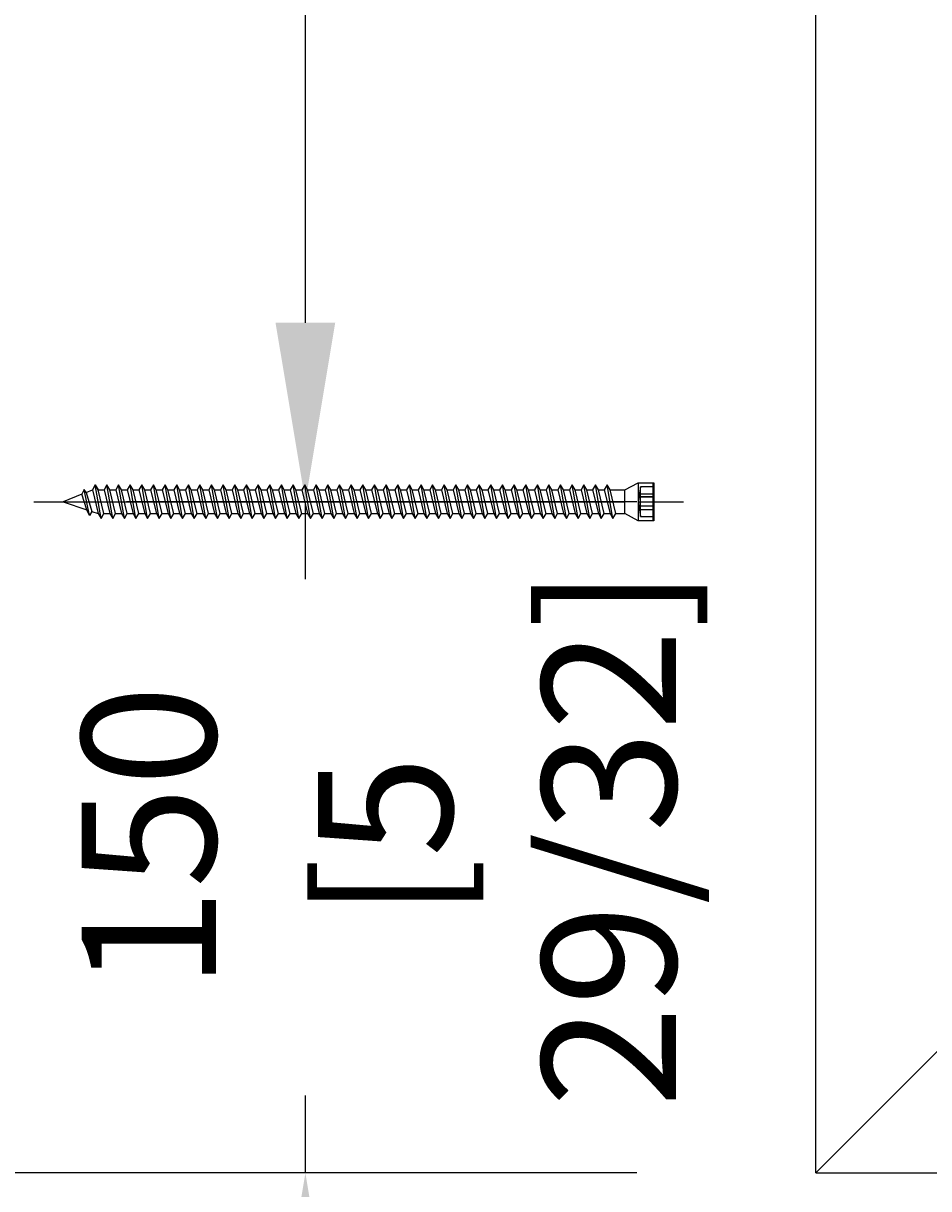
# Model space of a CAD drawing. Units: millimetres. Extents: x 132877 to 135035, y 106889 to 110005.
# Drawn here: x 132982 to 133184, y 107609 to 107869 of the extents above; entities that cross this region are included whole.
import ezdxf

# ---------------------------------------------------------------- set-up
doc = ezdxf.new("R2010")
doc.units = ezdxf.units.MM
doc.header["$PDMODE"] = 35
doc.header["$PDSIZE"] = -2
doc.layers.add('EN_MAß', color=14, linetype='Continuous')
doc.styles.add('Dim', font='simplex.shx', dxfattribs={"width": 0.65})
doc.dimstyles.new('EN_Bemaßung_02', dxfattribs={"dimtxt": 1.5, "dimasz": 2, "dimexe": 2, "dimexo": 2, "dimgap": 1, "dimtad": 1, "dimdec": 0, "dimdsep": 46, "dimtxsty": 'Dim', "dimcen": 0, "dimdle": 1, "dimclrd": 256, "dimclre": 256, "dimclrt": 142, "dimadec": 1, "dimazin": 0, "dimtfac": 0.7, "dimtdec": 0, "dimtix": 1, "dimtmove": 0, "dimatfit": 3, "dimfxl": 1, "dimtvp": 2, "dimtfill": 1, "dimtolj": 1, "dimtzin": 0, "dimlwd": -1, "dimlwe": -1, "dimarcsym": 0})

# ---------------------------------------------------------------- blocks, each defined once
blk = doc.blocks.new('*D261')
at = {"layer": 'Defpoints', "color": 0, "transparency": 16777216}
for p in [(133159.06, 107612.09), (133309.06, 107612.09), (133309.06, 107492.05)]:
    blk.add_point(p, dxfattribs=at)
at = {"layer": 'EN_MAß', "transparency": 16777216}
for p, q in [((133159.06, 107572.09), (133159.06, 107452.05)), ((133309.06, 107572.09), (133309.06, 107452.05)), ((133119.06, 107492.05), (133079.06, 107492.05)), ((133159.06, 107492.05), (133309.06, 107492.05)), ((133349.06, 107492.05), (133389.06, 107492.05))]:
    blk.add_line(p, q, dxfattribs=at)
for points in [[(133119.06, 107498.72), (133119.06, 107485.39), (133159.06, 107492.05)], [(133349.06, 107498.72), (133349.06, 107485.39), (133309.06, 107492.05)]]:
    blk.add_solid(points, dxfattribs=at)
at = {"layer": 'EN_MAß', "color": 142, "transparency": 16777216, "insert": (133234.06, 107527.05), "char_height": 30, "attachment_point": 5, "style": 'Dim', "bg_fill": 3, "box_fill_scale": 1.1, "bg_fill_color": 256, "bg_fill_true_color": 13158600, "bg_fill_transparency": 0}
blk.add_mtext('\\A1;150', dxfattribs=at)
at = {"layer": 'EN_MAß', "color": 142, "transparency": 16777216, "insert": (133234.06, 107449.2), "char_height": 30, "attachment_point": 5, "style": 'Dim', "bg_fill": 3, "box_fill_scale": 1.1, "bg_fill_color": 256, "bg_fill_true_color": 13158600, "bg_fill_transparency": 0}
blk.add_mtext('\\A1;[5 29/32]', dxfattribs=at)
blk = doc.blocks.new('*D264')
at = {"layer": 'Defpoints', "color": 0, "transparency": 16777216}
for p in [(133045, 107762.09), (133159.06, 107762.09), (133159.06, 107612.09)]:
    blk.add_point(p, dxfattribs=at)
at = {"layer": 'EN_MAß', "transparency": 16777216}
for p, q in [((133045, 107802.09), (133045, 107842.09)), ((133119.06, 107762.09), (133005, 107762.09)), ((133045, 107612.09), (133045, 107762.09)), ((133119.06, 107612.09), (133005, 107612.09)), ((133045, 107572.09), (133045, 107532.09))]:
    blk.add_line(p, q, dxfattribs=at)
for points in [[(133038.33, 107802.09), (133051.66, 107802.09), (133045, 107762.09)], [(133038.33, 107572.09), (133051.66, 107572.09), (133045, 107612.09)]]:
    blk.add_solid(points, dxfattribs=at)
at = {"layer": 'EN_MAß', "color": 142, "transparency": 16777216, "insert": (133010, 107687.09), "char_height": 30, "attachment_point": 5, "rotation": 90, "style": 'Dim', "bg_fill": 3, "box_fill_scale": 1.1, "bg_fill_color": 256, "bg_fill_true_color": 13158600, "bg_fill_transparency": 0}
blk.add_mtext('\\A1;150', dxfattribs=at)
at = {"layer": 'EN_MAß', "color": 142, "transparency": 16777216, "insert": (133087.85, 107687.09), "char_height": 30, "attachment_point": 5, "rotation": 90, "style": 'Dim', "bg_fill": 3, "box_fill_scale": 1.1, "bg_fill_color": 256, "bg_fill_true_color": 13158600, "bg_fill_transparency": 0}
blk.add_mtext('\\A1;[5 29/32]', dxfattribs=at)
blk = doc.blocks.new('*D265')
at = {"layer": 'Defpoints', "color": 0, "transparency": 16777216}
for p in [(133045, 108662.09), (133159.06, 108662.09), (133159.06, 107762.09)]:
    blk.add_point(p, dxfattribs=at)
at = {"layer": 'EN_MAß', "transparency": 16777216}
for p, q in [((133119.06, 108662.09), (133005, 108662.09)), ((133045, 108622.09), (133045, 108362.09)), ((133045, 107802.09), (133045, 108162.15)), ((133119.06, 107762.09), (133005, 107762.09))]:
    blk.add_line(p, q, dxfattribs=at)
for points in [[(133038.33, 108622.09), (133051.66, 108622.09), (133045, 108662.09)], [(133038.33, 107802.09), (133051.66, 107802.09), (133045, 107762.09)]]:
    blk.add_solid(points, dxfattribs=at)
at = {"layer": 'EN_MAß', "color": 142, "transparency": 16777216, "insert": (133045, 108262.12), "char_height": 30, "attachment_point": 5, "rotation": 90, "style": 'Dim', "bg_fill": 3, "box_fill_scale": 1.1, "bg_fill_color": 256, "bg_fill_true_color": 13158600, "bg_fill_transparency": 0}
blk.add_mtext('\\A1;MAX.700\\P{\\H1.0833x;\\C144;[27 9/16]}', dxfattribs=at)
blk = doc.blocks.new('B13491227707122015_0000001')
at = {"color": 7, "linetype": 'Continuous'}
for p, q in [((-9.55, 3.75), (-10.19, 2.65)), ((-10.19, 2.65), (-8.89, -2.65)), ((-8.91, 2.65), (-9.55, 3.75)), ((-8.25, -3.75), (-9.55, 3.75)), ((-7.61, -2.65), (-8.91, 2.65)), ((-8.91, 2.65), (-7.59, 2.65)), ((-8.89, -2.65), (-8.25, -3.75)), ((-8.25, -3.75), (-7.61, -2.65)), ((-7.61, -2.65), (-6.29, -2.65))]:
    blk.add_line(p, q, dxfattribs=at)
blk = doc.blocks.new('B13491227707122015_0000002')
at = {"color": 7, "linetype": 'Continuous'}
for p, q in [((-12.15, 3.75), (-12.79, 2.65)), ((-12.79, 2.65), (-11.49, -2.65)), ((-11.51, 2.65), (-12.15, 3.75)), ((-10.85, -3.75), (-12.15, 3.75)), ((-10.21, -2.65), (-11.51, 2.65)), ((-11.51, 2.65), (-10.19, 2.65)), ((-11.49, -2.65), (-10.85, -3.75)), ((-10.85, -3.75), (-10.21, -2.65)), ((-10.21, -2.65), (-8.89, -2.65))]:
    blk.add_line(p, q, dxfattribs=at)
blk = doc.blocks.new('B13491227707122015_0000003')
at = {"color": 7, "linetype": 'Continuous'}
for p, q in [((-14.75, 3.75), (-15.39, 2.65)), ((-15.39, 2.65), (-14.09, -2.65)), ((-14.11, 2.65), (-14.75, 3.75)), ((-13.45, -3.75), (-14.75, 3.75)), ((-12.81, -2.65), (-14.11, 2.65)), ((-14.11, 2.65), (-12.79, 2.65)), ((-14.09, -2.65), (-13.45, -3.75)), ((-13.45, -3.75), (-12.81, -2.65)), ((-12.81, -2.65), (-11.49, -2.65))]:
    blk.add_line(p, q, dxfattribs=at)
blk = doc.blocks.new('B13491227707122015_0000004')
at = {"color": 7, "linetype": 'Continuous'}
for p, q in [((-17.35, 3.75), (-17.99, 2.65)), ((-17.99, 2.65), (-16.69, -2.65)), ((-16.71, 2.65), (-17.35, 3.75)), ((-16.05, -3.75), (-17.35, 3.75)), ((-15.41, -2.65), (-16.71, 2.65)), ((-16.71, 2.65), (-15.39, 2.65)), ((-16.69, -2.65), (-16.05, -3.75)), ((-16.05, -3.75), (-15.41, -2.65)), ((-15.41, -2.65), (-14.09, -2.65))]:
    blk.add_line(p, q, dxfattribs=at)
blk = doc.blocks.new('B13491227707122015_0000005')
at = {"color": 7, "linetype": 'Continuous'}
for p, q in [((-19.95, 3.75), (-20.59, 2.65)), ((-20.59, 2.65), (-19.29, -2.65)), ((-19.31, 2.65), (-19.95, 3.75)), ((-18.65, -3.75), (-19.95, 3.75)), ((-18.01, -2.65), (-19.31, 2.65)), ((-19.31, 2.65), (-17.99, 2.65)), ((-19.29, -2.65), (-18.65, -3.75)), ((-18.65, -3.75), (-18.01, -2.65)), ((-18.01, -2.65), (-16.69, -2.65))]:
    blk.add_line(p, q, dxfattribs=at)
blk = doc.blocks.new('B13491227707122015_0000006')
at = {"color": 7, "linetype": 'Continuous'}
for p, q in [((-22.55, 3.75), (-23.19, 2.65)), ((-23.19, 2.65), (-21.89, -2.65)), ((-21.91, 2.65), (-22.55, 3.75)), ((-21.25, -3.75), (-22.55, 3.75)), ((-20.61, -2.65), (-21.91, 2.65)), ((-21.91, 2.65), (-20.59, 2.65)), ((-21.89, -2.65), (-21.25, -3.75)), ((-21.25, -3.75), (-20.61, -2.65)), ((-20.61, -2.65), (-19.29, -2.65))]:
    blk.add_line(p, q, dxfattribs=at)
blk = doc.blocks.new('B13491227707122015_0000007')
at = {"color": 7, "linetype": 'Continuous'}
for p, q in [((-25.15, 3.75), (-25.79, 2.65)), ((-25.79, 2.65), (-24.49, -2.65)), ((-24.51, 2.65), (-25.15, 3.75)), ((-23.85, -3.75), (-25.15, 3.75)), ((-23.21, -2.65), (-24.51, 2.65)), ((-24.51, 2.65), (-23.19, 2.65)), ((-24.49, -2.65), (-23.85, -3.75)), ((-23.85, -3.75), (-23.21, -2.65)), ((-23.21, -2.65), (-21.89, -2.65))]:
    blk.add_line(p, q, dxfattribs=at)
blk = doc.blocks.new('B13491227707122015_0000008')
at = {"color": 7, "linetype": 'Continuous'}
for p, q in [((-27.75, 3.75), (-28.39, 2.65)), ((-28.39, 2.65), (-27.09, -2.65)), ((-27.11, 2.65), (-27.75, 3.75)), ((-26.45, -3.75), (-27.75, 3.75)), ((-25.81, -2.65), (-27.11, 2.65)), ((-27.11, 2.65), (-25.79, 2.65)), ((-27.09, -2.65), (-26.45, -3.75)), ((-26.45, -3.75), (-25.81, -2.65)), ((-25.81, -2.65), (-24.49, -2.65))]:
    blk.add_line(p, q, dxfattribs=at)
blk = doc.blocks.new('B13491227707122015_0000009')
at = {"color": 7, "linetype": 'Continuous'}
for p, q in [((-30.35, 3.75), (-30.99, 2.65)), ((-30.99, 2.65), (-29.69, -2.65)), ((-29.71, 2.65), (-30.35, 3.75)), ((-29.05, -3.75), (-30.35, 3.75)), ((-28.41, -2.65), (-29.71, 2.65)), ((-29.71, 2.65), (-28.39, 2.65)), ((-29.69, -2.65), (-29.05, -3.75)), ((-29.05, -3.75), (-28.41, -2.65)), ((-28.41, -2.65), (-27.09, -2.65))]:
    blk.add_line(p, q, dxfattribs=at)
blk = doc.blocks.new('B13491227707122015_0000010')
at = {"color": 7, "linetype": 'Continuous'}
for p, q in [((-32.95, 3.75), (-33.59, 2.65)), ((-33.59, 2.65), (-32.29, -2.65)), ((-32.31, 2.65), (-32.95, 3.75)), ((-31.65, -3.75), (-32.95, 3.75)), ((-31.01, -2.65), (-32.31, 2.65)), ((-32.31, 2.65), (-30.99, 2.65)), ((-32.29, -2.65), (-31.65, -3.75)), ((-31.65, -3.75), (-31.01, -2.65)), ((-31.01, -2.65), (-29.69, -2.65))]:
    blk.add_line(p, q, dxfattribs=at)
blk = doc.blocks.new('B13491227707122015_0000011')
at = {"color": 7, "linetype": 'Continuous'}
for p, q in [((-35.55, 3.75), (-36.19, 2.65)), ((-36.19, 2.65), (-34.89, -2.65)), ((-34.91, 2.65), (-35.55, 3.75)), ((-34.25, -3.75), (-35.55, 3.75)), ((-33.61, -2.65), (-34.91, 2.65)), ((-34.91, 2.65), (-33.59, 2.65)), ((-34.89, -2.65), (-34.25, -3.75)), ((-34.25, -3.75), (-33.61, -2.65)), ((-33.61, -2.65), (-32.29, -2.65))]:
    blk.add_line(p, q, dxfattribs=at)
blk = doc.blocks.new('B13491227707122015_0000012')
at = {"color": 7, "linetype": 'Continuous'}
for p, q in [((-38.15, 3.75), (-38.79, 2.65)), ((-38.79, 2.65), (-37.49, -2.65)), ((-37.51, 2.65), (-38.15, 3.75)), ((-36.85, -3.75), (-38.15, 3.75)), ((-36.21, -2.65), (-37.51, 2.65)), ((-37.51, 2.65), (-36.19, 2.65)), ((-37.49, -2.65), (-36.85, -3.75)), ((-36.85, -3.75), (-36.21, -2.65)), ((-36.21, -2.65), (-34.89, -2.65))]:
    blk.add_line(p, q, dxfattribs=at)
blk = doc.blocks.new('B13491227707122015_0000013')
at = {"color": 7, "linetype": 'Continuous'}
for p, q in [((-40.75, 3.75), (-41.39, 2.65)), ((-41.39, 2.65), (-40.09, -2.65)), ((-40.11, 2.65), (-40.75, 3.75)), ((-39.45, -3.75), (-40.75, 3.75)), ((-38.81, -2.65), (-40.11, 2.65)), ((-40.11, 2.65), (-38.79, 2.65)), ((-40.09, -2.65), (-39.45, -3.75)), ((-39.45, -3.75), (-38.81, -2.65)), ((-38.81, -2.65), (-37.49, -2.65))]:
    blk.add_line(p, q, dxfattribs=at)
blk = doc.blocks.new('B13491227707122015_0000014')
at = {"color": 7, "linetype": 'Continuous'}
for p, q in [((-43.35, 3.75), (-43.99, 2.65)), ((-43.99, 2.65), (-42.69, -2.65)), ((-42.71, 2.65), (-43.35, 3.75)), ((-42.05, -3.75), (-43.35, 3.75)), ((-41.41, -2.65), (-42.71, 2.65)), ((-42.71, 2.65), (-41.39, 2.65)), ((-42.69, -2.65), (-42.05, -3.75)), ((-42.05, -3.75), (-41.41, -2.65)), ((-41.41, -2.65), (-40.09, -2.65))]:
    blk.add_line(p, q, dxfattribs=at)
blk = doc.blocks.new('B13491227707122015_0000015')
at = {"color": 7, "linetype": 'Continuous'}
for p, q in [((-45.95, 3.75), (-46.59, 2.65)), ((-46.59, 2.65), (-45.29, -2.65)), ((-45.31, 2.65), (-45.95, 3.75)), ((-44.65, -3.75), (-45.95, 3.75)), ((-44.01, -2.65), (-45.31, 2.65)), ((-45.31, 2.65), (-43.99, 2.65)), ((-45.29, -2.65), (-44.65, -3.75)), ((-44.65, -3.75), (-44.01, -2.65)), ((-44.01, -2.65), (-42.69, -2.65))]:
    blk.add_line(p, q, dxfattribs=at)
blk = doc.blocks.new('B13491227707122015_0000016')
at = {"color": 7, "linetype": 'Continuous'}
for p, q in [((-48.55, 3.75), (-49.19, 2.65)), ((-49.19, 2.65), (-47.89, -2.65)), ((-47.91, 2.65), (-48.55, 3.75)), ((-47.25, -3.75), (-48.55, 3.75)), ((-46.61, -2.65), (-47.91, 2.65)), ((-47.91, 2.65), (-46.59, 2.65)), ((-47.89, -2.65), (-47.25, -3.75)), ((-47.25, -3.75), (-46.61, -2.65)), ((-46.61, -2.65), (-45.29, -2.65))]:
    blk.add_line(p, q, dxfattribs=at)
blk = doc.blocks.new('B13491227707122015_0000017')
at = {"color": 7, "linetype": 'Continuous'}
for p, q in [((-51.15, 3.75), (-51.79, 2.65)), ((-51.79, 2.65), (-50.49, -2.65)), ((-50.51, 2.65), (-51.15, 3.75)), ((-49.85, -3.75), (-51.15, 3.75)), ((-49.21, -2.65), (-50.51, 2.65)), ((-50.51, 2.65), (-49.19, 2.65)), ((-50.49, -2.65), (-49.85, -3.75)), ((-49.85, -3.75), (-49.21, -2.65)), ((-49.21, -2.65), (-47.89, -2.65))]:
    blk.add_line(p, q, dxfattribs=at)
blk = doc.blocks.new('B13491227807122015_0000018')
at = {"color": 7, "linetype": 'Continuous'}
for p, q in [((-53.75, 3.75), (-54.39, 2.65)), ((-54.39, 2.65), (-53.09, -2.65)), ((-53.11, 2.65), (-53.75, 3.75)), ((-52.45, -3.75), (-53.75, 3.75)), ((-51.81, -2.65), (-53.11, 2.65)), ((-53.11, 2.65), (-51.79, 2.65)), ((-53.09, -2.65), (-52.45, -3.75)), ((-52.45, -3.75), (-51.81, -2.65)), ((-51.81, -2.65), (-50.49, -2.65))]:
    blk.add_line(p, q, dxfattribs=at)
blk = doc.blocks.new('B13491227807122015_0000019')
at = {"color": 7, "linetype": 'Continuous'}
for p, q in [((-56.35, 3.75), (-56.99, 2.65)), ((-56.99, 2.65), (-55.69, -2.65)), ((-55.71, 2.65), (-56.35, 3.75)), ((-55.05, -3.75), (-56.35, 3.75)), ((-54.41, -2.65), (-55.71, 2.65)), ((-55.71, 2.65), (-54.39, 2.65)), ((-55.69, -2.65), (-55.05, -3.75)), ((-55.05, -3.75), (-54.41, -2.65)), ((-54.41, -2.65), (-53.09, -2.65))]:
    blk.add_line(p, q, dxfattribs=at)
blk = doc.blocks.new('B13491227807122015_0000020')
at = {"color": 7, "linetype": 'Continuous'}
for p, q in [((-58.95, 3.75), (-59.59, 2.65)), ((-59.59, 2.65), (-58.29, -2.65)), ((-58.31, 2.65), (-58.95, 3.75)), ((-57.65, -3.75), (-58.95, 3.75)), ((-57.01, -2.65), (-58.31, 2.65)), ((-58.31, 2.65), (-56.99, 2.65)), ((-58.29, -2.65), (-57.65, -3.75)), ((-57.65, -3.75), (-57.01, -2.65)), ((-57.01, -2.65), (-55.69, -2.65))]:
    blk.add_line(p, q, dxfattribs=at)
blk = doc.blocks.new('B13491227807122015_0000021')
at = {"color": 7, "linetype": 'Continuous'}
for p, q in [((-61.55, 3.75), (-62.19, 2.65)), ((-62.19, 2.65), (-60.89, -2.65)), ((-60.91, 2.65), (-61.55, 3.75)), ((-60.25, -3.75), (-61.55, 3.75)), ((-59.61, -2.65), (-60.91, 2.65)), ((-60.91, 2.65), (-59.59, 2.65)), ((-60.89, -2.65), (-60.25, -3.75)), ((-60.25, -3.75), (-59.61, -2.65)), ((-59.61, -2.65), (-58.29, -2.65))]:
    blk.add_line(p, q, dxfattribs=at)
blk = doc.blocks.new('B13491227807122015_0000022')
at = {"color": 7, "linetype": 'Continuous'}
for p, q in [((-64.15, 3.75), (-64.79, 2.65)), ((-64.79, 2.65), (-63.49, -2.65)), ((-63.51, 2.65), (-64.15, 3.75)), ((-62.85, -3.75), (-64.15, 3.75)), ((-62.21, -2.65), (-63.51, 2.65)), ((-63.51, 2.65), (-62.19, 2.65)), ((-63.49, -2.65), (-62.85, -3.75)), ((-62.85, -3.75), (-62.21, -2.65)), ((-62.21, -2.65), (-60.89, -2.65))]:
    blk.add_line(p, q, dxfattribs=at)
blk = doc.blocks.new('B13491227807122015_0000023')
at = {"color": 7, "linetype": 'Continuous'}
for p, q in [((-66.75, 3.75), (-67.39, 2.65)), ((-67.39, 2.65), (-66.09, -2.65)), ((-66.11, 2.65), (-66.75, 3.75)), ((-65.45, -3.75), (-66.75, 3.75)), ((-64.81, -2.65), (-66.11, 2.65)), ((-66.11, 2.65), (-64.79, 2.65)), ((-66.09, -2.65), (-65.45, -3.75)), ((-65.45, -3.75), (-64.81, -2.65)), ((-64.81, -2.65), (-63.49, -2.65))]:
    blk.add_line(p, q, dxfattribs=at)
blk = doc.blocks.new('B13491227807122015_0000024')
at = {"color": 7, "linetype": 'Continuous'}
for p, q in [((-69.35, 3.75), (-69.99, 2.65)), ((-69.99, 2.65), (-68.69, -2.65)), ((-68.71, 2.65), (-69.35, 3.75)), ((-68.05, -3.75), (-69.35, 3.75)), ((-67.41, -2.65), (-68.71, 2.65)), ((-68.71, 2.65), (-67.39, 2.65)), ((-68.69, -2.65), (-68.05, -3.75)), ((-68.05, -3.75), (-67.41, -2.65)), ((-67.41, -2.65), (-66.09, -2.65))]:
    blk.add_line(p, q, dxfattribs=at)
blk = doc.blocks.new('B13491227807122015_0000025')
at = {"color": 7, "linetype": 'Continuous'}
for p, q in [((-71.95, 3.75), (-72.59, 2.65)), ((-72.59, 2.65), (-71.29, -2.65)), ((-71.31, 2.65), (-71.95, 3.75)), ((-70.65, -3.75), (-71.95, 3.75)), ((-70.01, -2.65), (-71.31, 2.65)), ((-71.31, 2.65), (-69.99, 2.65)), ((-71.29, -2.65), (-70.65, -3.75)), ((-70.65, -3.75), (-70.01, -2.65)), ((-70.01, -2.65), (-68.69, -2.65))]:
    blk.add_line(p, q, dxfattribs=at)
blk = doc.blocks.new('B13491227807122015_0000026')
at = {"color": 7, "linetype": 'Continuous'}
for p, q in [((-74.55, 3.75), (-75.19, 2.65)), ((-75.19, 2.65), (-73.89, -2.65)), ((-73.91, 2.65), (-74.55, 3.75)), ((-73.25, -3.75), (-74.55, 3.75)), ((-72.61, -2.65), (-73.91, 2.65)), ((-73.91, 2.65), (-72.59, 2.65)), ((-73.89, -2.65), (-73.25, -3.75)), ((-73.25, -3.75), (-72.61, -2.65)), ((-72.61, -2.65), (-71.29, -2.65))]:
    blk.add_line(p, q, dxfattribs=at)
blk = doc.blocks.new('B13491227807122015_0000027')
at = {"color": 7, "linetype": 'Continuous'}
for p, q in [((-77.15, 3.75), (-77.79, 2.65)), ((-77.79, 2.65), (-76.49, -2.65)), ((-76.51, 2.65), (-77.15, 3.75)), ((-75.85, -3.75), (-77.15, 3.75)), ((-75.21, -2.65), (-76.51, 2.65)), ((-76.51, 2.65), (-75.19, 2.65)), ((-76.49, -2.65), (-75.85, -3.75)), ((-75.85, -3.75), (-75.21, -2.65)), ((-75.21, -2.65), (-73.89, -2.65))]:
    blk.add_line(p, q, dxfattribs=at)
blk = doc.blocks.new('B13491227807122015_0000028')
at = {"color": 7, "linetype": 'Continuous'}
for p, q in [((-79.75, 3.75), (-80.39, 2.65)), ((-80.39, 2.65), (-79.09, -2.65)), ((-79.11, 2.65), (-79.75, 3.75)), ((-78.45, -3.75), (-79.75, 3.75)), ((-77.81, -2.65), (-79.11, 2.65)), ((-79.11, 2.65), (-77.79, 2.65)), ((-79.09, -2.65), (-78.45, -3.75)), ((-78.45, -3.75), (-77.81, -2.65)), ((-77.81, -2.65), (-76.49, -2.65))]:
    blk.add_line(p, q, dxfattribs=at)
blk = doc.blocks.new('B13491227807122015_0000029')
at = {"color": 7, "linetype": 'Continuous'}
for p, q in [((-82.35, 3.75), (-82.99, 2.65)), ((-82.99, 2.65), (-81.69, -2.65)), ((-81.71, 2.65), (-82.35, 3.75)), ((-81.05, -3.75), (-82.35, 3.75)), ((-80.41, -2.65), (-81.71, 2.65)), ((-81.71, 2.65), (-80.39, 2.65)), ((-81.69, -2.65), (-81.05, -3.75)), ((-81.05, -3.75), (-80.41, -2.65)), ((-80.41, -2.65), (-79.09, -2.65))]:
    blk.add_line(p, q, dxfattribs=at)
blk = doc.blocks.new('B13491227807122015_0000030')
at = {"color": 7, "linetype": 'Continuous'}
for p, q in [((-84.95, 3.75), (-85.59, 2.65)), ((-85.59, 2.65), (-84.29, -2.65)), ((-84.31, 2.65), (-84.95, 3.75)), ((-83.65, -3.75), (-84.95, 3.75)), ((-83.01, -2.65), (-84.31, 2.65)), ((-84.31, 2.65), (-82.99, 2.65)), ((-84.29, -2.65), (-83.65, -3.75)), ((-83.65, -3.75), (-83.01, -2.65)), ((-83.01, -2.65), (-81.69, -2.65))]:
    blk.add_line(p, q, dxfattribs=at)
blk = doc.blocks.new('B13491227807122015_0000031')
at = {"color": 7, "linetype": 'Continuous'}
for p, q in [((-87.55, 3.75), (-88.19, 2.65)), ((-88.19, 2.65), (-86.89, -2.65)), ((-86.91, 2.65), (-87.55, 3.75)), ((-86.25, -3.75), (-87.55, 3.75)), ((-85.61, -2.65), (-86.91, 2.65)), ((-86.91, 2.65), (-85.59, 2.65)), ((-86.89, -2.65), (-86.25, -3.75)), ((-86.25, -3.75), (-85.61, -2.65)), ((-85.61, -2.65), (-84.29, -2.65))]:
    blk.add_line(p, q, dxfattribs=at)
blk = doc.blocks.new('B13491227807122015_0000032')
at = {"color": 7, "linetype": 'Continuous'}
for p, q in [((-90.15, 3.75), (-90.79, 2.65)), ((-90.79, 2.65), (-89.49, -2.65)), ((-89.51, 2.65), (-90.15, 3.75)), ((-88.85, -3.75), (-90.15, 3.75)), ((-88.21, -2.65), (-89.51, 2.65)), ((-89.51, 2.65), (-88.19, 2.65)), ((-89.49, -2.65), (-88.85, -3.75)), ((-88.85, -3.75), (-88.21, -2.65)), ((-88.21, -2.65), (-86.89, -2.65))]:
    blk.add_line(p, q, dxfattribs=at)
blk = doc.blocks.new('B13491227807122015_0000033')
at = {"color": 7, "linetype": 'Continuous'}
for p, q in [((-92.75, 3.75), (-93.39, 2.65)), ((-93.39, 2.65), (-92.09, -2.65)), ((-92.11, 2.65), (-92.75, 3.75)), ((-91.45, -3.75), (-92.75, 3.75)), ((-90.81, -2.65), (-92.11, 2.65)), ((-92.11, 2.65), (-90.79, 2.65)), ((-92.09, -2.65), (-91.45, -3.75)), ((-91.45, -3.75), (-90.81, -2.65)), ((-90.81, -2.65), (-89.49, -2.65))]:
    blk.add_line(p, q, dxfattribs=at)
blk = doc.blocks.new('B13491227807122015_0000034')
at = {"color": 7, "linetype": 'Continuous'}
for p, q in [((-95.35, 3.75), (-95.99, 2.65)), ((-95.99, 2.65), (-94.69, -2.65)), ((-94.71, 2.65), (-95.35, 3.75)), ((-94.05, -3.75), (-95.35, 3.75)), ((-93.41, -2.65), (-94.71, 2.65)), ((-94.71, 2.65), (-93.39, 2.65)), ((-94.69, -2.65), (-94.05, -3.75)), ((-94.05, -3.75), (-93.41, -2.65)), ((-93.41, -2.65), (-92.09, -2.65))]:
    blk.add_line(p, q, dxfattribs=at)
blk = doc.blocks.new('B13491227807122015_0000035')
at = {"color": 7, "linetype": 'Continuous'}
for p, q in [((-97.95, 3.75), (-98.59, 2.65)), ((-98.59, 2.65), (-97.29, -2.65)), ((-97.31, 2.65), (-97.95, 3.75)), ((-96.65, -3.75), (-97.95, 3.75)), ((-96.01, -2.65), (-97.31, 2.65)), ((-97.31, 2.65), (-95.99, 2.65)), ((-97.29, -2.65), (-96.65, -3.75)), ((-96.65, -3.75), (-96.01, -2.65)), ((-96.01, -2.65), (-94.69, -2.65))]:
    blk.add_line(p, q, dxfattribs=at)
blk = doc.blocks.new('B13491227807122015_0000036')
at = {"color": 7, "linetype": 'Continuous'}
for p, q in [((-100.55, 3.75), (-101.19, 2.65)), ((-101.19, 2.65), (-99.89, -2.65)), ((-99.91, 2.65), (-100.55, 3.75)), ((-99.25, -3.75), (-100.55, 3.75)), ((-98.61, -2.65), (-99.91, 2.65)), ((-99.91, 2.65), (-98.59, 2.65)), ((-99.89, -2.65), (-99.25, -3.75)), ((-99.25, -3.75), (-98.61, -2.65)), ((-98.61, -2.65), (-97.29, -2.65))]:
    blk.add_line(p, q, dxfattribs=at)
blk = doc.blocks.new('B13491227807122015_0000037')
at = {"color": 7, "linetype": 'Continuous'}
for p, q in [((-103.15, 3.75), (-103.79, 2.65)), ((-103.79, 2.65), (-102.49, -2.65)), ((-102.51, 2.65), (-103.15, 3.75)), ((-101.85, -3.75), (-103.15, 3.75)), ((-101.21, -2.65), (-102.51, 2.65)), ((-102.51, 2.65), (-101.19, 2.65)), ((-102.49, -2.65), (-101.85, -3.75)), ((-101.85, -3.75), (-101.21, -2.65)), ((-101.21, -2.65), (-99.89, -2.65))]:
    blk.add_line(p, q, dxfattribs=at)
blk = doc.blocks.new('B13491227807122015_0000038')
at = {"color": 7, "linetype": 'Continuous'}
for p, q in [((-105.75, 3.75), (-106.39, 2.65)), ((-106.39, 2.65), (-105.09, -2.65)), ((-105.11, 2.65), (-105.75, 3.75)), ((-104.45, -3.75), (-105.75, 3.75)), ((-103.81, -2.65), (-105.11, 2.65)), ((-105.11, 2.65), (-103.79, 2.65)), ((-105.09, -2.65), (-104.45, -3.75)), ((-104.45, -3.75), (-103.81, -2.65)), ((-103.81, -2.65), (-102.49, -2.65))]:
    blk.add_line(p, q, dxfattribs=at)
blk = doc.blocks.new('B13491227807122015_0000039')
at = {"color": 7, "linetype": 'Continuous'}
for p, q in [((-108.35, 3.75), (-108.99, 2.65)), ((-108.99, 2.65), (-107.69, -2.65)), ((-107.71, 2.65), (-108.35, 3.75)), ((-107.05, -3.75), (-108.35, 3.75)), ((-106.41, -2.65), (-107.71, 2.65)), ((-107.71, 2.65), (-106.39, 2.65)), ((-107.69, -2.65), (-107.05, -3.75)), ((-107.05, -3.75), (-106.41, -2.65)), ((-106.41, -2.65), (-105.09, -2.65))]:
    blk.add_line(p, q, dxfattribs=at)
blk = doc.blocks.new('B13491227807122015_0000040')
at = {"color": 7, "linetype": 'Continuous'}
for p, q in [((-110.95, 3.75), (-111.59, 2.65)), ((-111.59, 2.65), (-110.29, -2.65)), ((-110.31, 2.65), (-110.95, 3.75)), ((-109.65, -3.75), (-110.95, 3.75)), ((-109.01, -2.65), (-110.31, 2.65)), ((-110.31, 2.65), (-108.99, 2.65)), ((-110.29, -2.65), (-109.65, -3.75)), ((-109.65, -3.75), (-109.01, -2.65)), ((-109.01, -2.65), (-107.69, -2.65))]:
    blk.add_line(p, q, dxfattribs=at)
blk = doc.blocks.new('B13491227807122015_0000041')
at = {"color": 7, "linetype": 'Continuous'}
for p, q in [((-113.55, 3.75), (-114.19, 2.65)), ((-114.19, 2.65), (-112.89, -2.65)), ((-112.91, 2.65), (-113.55, 3.75)), ((-112.25, -3.75), (-113.55, 3.75)), ((-111.61, -2.65), (-112.91, 2.65)), ((-112.91, 2.65), (-111.59, 2.65)), ((-112.89, -2.65), (-112.25, -3.75)), ((-112.25, -3.75), (-111.61, -2.65)), ((-111.61, -2.65), (-110.29, -2.65))]:
    blk.add_line(p, q, dxfattribs=at)
blk = doc.blocks.new('B13491227807122015_0000042')
at = {"color": 7, "linetype": 'Continuous'}
for p, q in [((-116.15, 3.75), (-116.79, 2.65)), ((-116.79, 2.65), (-115.49, -2.65)), ((-115.51, 2.65), (-116.15, 3.75)), ((-114.85, -3.75), (-116.15, 3.75)), ((-114.21, -2.65), (-115.51, 2.65)), ((-115.51, 2.65), (-114.19, 2.65)), ((-115.49, -2.65), (-114.85, -3.75)), ((-114.85, -3.75), (-114.21, -2.65)), ((-114.21, -2.65), (-112.89, -2.65))]:
    blk.add_line(p, q, dxfattribs=at)
blk = doc.blocks.new('B13491227807122015_0000043')
at = {"color": 7, "linetype": 'Continuous'}
for p, q in [((-118.75, 3.75), (-119.39, 2.65)), ((-119.39, 2.65), (-118.09, -2.65)), ((-118.11, 2.65), (-118.75, 3.75)), ((-117.45, -3.75), (-118.75, 3.75)), ((-116.81, -2.65), (-118.11, 2.65)), ((-118.11, 2.65), (-116.79, 2.65)), ((-118.09, -2.65), (-117.45, -3.75)), ((-117.45, -3.75), (-116.81, -2.65)), ((-116.81, -2.65), (-115.49, -2.65))]:
    blk.add_line(p, q, dxfattribs=at)
blk = doc.blocks.new('B13491227807122015_0000044')
at = {"color": 7, "linetype": 'Continuous'}
for p, q in [((-121.35, 3.75), (-121.99, 2.65)), ((-121.99, 2.65), (-120.69, -2.65)), ((-120.71, 2.65), (-121.35, 3.75)), ((-120.05, -3.75), (-121.35, 3.75)), ((-119.41, -2.65), (-120.71, 2.65)), ((-120.71, 2.65), (-119.39, 2.65)), ((-120.69, -2.65), (-120.05, -3.75)), ((-120.05, -3.75), (-119.41, -2.65)), ((-119.41, -2.65), (-118.09, -2.65))]:
    blk.add_line(p, q, dxfattribs=at)
blk = doc.blocks.new('B13491227807122015_0000045')
at = {"color": 7, "linetype": 'Continuous'}
for p, q in [((-123.840679, 2.736894), (-124.32195, 1.69946)), ((-122.640339, -3.094225), (-123.840679, 2.736894)), ((-123.41812, 2.067101), (-123.840679, 2.736894)), ((-123.41812, 2.067101), (-121.985085, 2.650001)), ((-124.32195, 1.69946), (-128.5, 0)), ((-128.5, 0), (-123.262024, -1.770275)), ((-123.262024, -1.770275), (-124.32195, 1.69946)), ((-123.41812, 2.067101), (-122.128902, -2.153236)), ((-122.640339, -3.094225), (-123.262024, -1.770275)), ((-122.128902, -2.153236), (-122.640339, -3.094225)), ((-122.128902, -2.153236), (-120.7, -2.636161))]:
    blk.add_line(p, q, dxfattribs=at)
blk = doc.blocks.new('B13491227907122015_0000046')
at = {"color": 7, "linetype": 'Continuous'}
for p, q in [((-3, 2.648579), (0, 4.248579)), ((-3, -2.651421), (-3, 2.648579)), ((0, 4.248579), (0, -4.251421)), ((0, 4.248579), (3.5, 4.248579)), ((3.3, -4.251421), (3.3, 4.248579)), ((3.5, 4.248579), (3.5, -4.251421)), ((0, -4.251421), (-3, -2.651421)), ((3.5, -4.251421), (0, -4.251421))]:
    blk.add_line(p, q, dxfattribs=at)
at = {"color": 1, "linetype": 'Continuous'}
for p, q in [((0.5, 3.318882), (0, 0.04)), ((0.5, -3.321724), (0.5, 3.318882)), ((3.5, 3.318882), (0.5, 3.318882)), ((0, 0.04), (0.5, -3.321724)), ((0.5, 1.807281), (3.5, 1.807281)), ((0.5, 1.065953), (3.5, 1.065953)), ((3.5, 1.065953), (0.5, 1.065953)), ((0.5, -0.917565), (3.5, -0.917565)), ((3.5, -1.802201), (0.5, -1.802201)), ((0.5, -3.321724), (3.5, -3.321724))]:
    blk.add_line(p, q, dxfattribs=at)
blk = doc.blocks.new('B13491227707122015_0000000')
at = {"color": 7, "linetype": 'Continuous'}
for p, q in [((-121.99, 2.65), (-120.69, -2.65)), ((-121.35, 3.75), (-120.71, 2.65)), ((-120.71, 2.65), (-119.39, 2.65)), ((-6.95, 3.75), (-7.59, 2.65)), ((-7.59, 2.65), (-6.29, -2.65)), ((-6.31, 2.65), (-6.95, 3.75)), ((-5.65, -3.75), (-6.95, 3.75)), ((-5.01, -2.65), (-6.31, 2.65)), ((-6.31, 2.65), (-3, 2.65)), ((-6.29, -2.65), (-5.65, -3.75)), ((-5.65, -3.75), (-5.01, -2.65)), ((-5.01, -2.65), (-3, -2.65))]:
    blk.add_line(p, q, dxfattribs=at)
at = {"color": 3, "linetype": 'Continuous'}
for p, q in [((-135.1, 0), (-3, 0)), ((0, 0), (10.1, 0))]:
    blk.add_line(p, q, dxfattribs=at)
for name in ['B13491227807122015_0000045', 'B13491227807122015_0000044', 'B13491227807122015_0000043', 'B13491227807122015_0000042', 'B13491227807122015_0000041', 'B13491227807122015_0000040', 'B13491227807122015_0000039', 'B13491227807122015_0000038', 'B13491227807122015_0000037', 'B13491227807122015_0000036', 'B13491227807122015_0000035', 'B13491227807122015_0000034', 'B13491227807122015_0000033', 'B13491227807122015_0000032', 'B13491227807122015_0000031', 'B13491227807122015_0000030', 'B13491227807122015_0000029', 'B13491227807122015_0000028', 'B13491227807122015_0000027', 'B13491227807122015_0000026', 'B13491227807122015_0000025', 'B13491227807122015_0000024', 'B13491227807122015_0000023', 'B13491227807122015_0000022', 'B13491227807122015_0000021', 'B13491227807122015_0000020', 'B13491227807122015_0000019', 'B13491227807122015_0000018', 'B13491227707122015_0000017', 'B13491227707122015_0000016', 'B13491227707122015_0000015', 'B13491227707122015_0000014', 'B13491227707122015_0000013', 'B13491227707122015_0000012', 'B13491227707122015_0000011', 'B13491227707122015_0000010', 'B13491227707122015_0000009', 'B13491227707122015_0000008', 'B13491227707122015_0000007', 'B13491227707122015_0000006', 'B13491227707122015_0000005', 'B13491227707122015_0000004', 'B13491227707122015_0000003', 'B13491227707122015_0000002', 'B13491227707122015_0000001', 'B13491227907122015_0000046']:
    blk.add_blockref(name, (0, 0))
blk = doc.blocks.new('*D268')
at = {"layer": 'Defpoints', "color": 0, "transparency": 16777216}
for p in [(132957.02, 109702.09), (133159.06, 109702.09), (133159.06, 107612.09)]:
    blk.add_point(p, dxfattribs=at)
at = {"layer": 'EN_MAß', "transparency": 16777216}
for p, q in [((133119.06, 109702.09), (132917.02, 109702.09)), ((132957.02, 107652.09), (132957.02, 109662.09)), ((133119.06, 107612.09), (132917.02, 107612.09))]:
    blk.add_line(p, q, dxfattribs=at)
for points in [[(132950.35, 109662.09), (132963.69, 109662.09), (132957.02, 109702.09)], [(132950.35, 107652.09), (132963.69, 107652.09), (132957.02, 107612.09)]]:
    blk.add_solid(points, dxfattribs=at)
at = {"layer": 'EN_MAß', "color": 142, "transparency": 16777216, "insert": (132922.02, 108657.09), "char_height": 30, "attachment_point": 5, "rotation": 90, "style": 'Dim', "bg_fill": 3, "box_fill_scale": 1.1, "bg_fill_color": 256, "bg_fill_true_color": 13158600, "bg_fill_transparency": 0}
blk.add_mtext('\\A1;ELEMENT HEIGHT', dxfattribs=at)

msp = doc.modelspace()

# ---------------------------------------------------------------- linework, layer by layer
for q in [(133159.06, 109702.09), (133195.06, 107648.09), (134119.06, 107612.09)]:
    msp.add_line((133159.06, 107612.09), q)

# ---------------------------------------------------------------- next in the draw order: dimensions: what is measured, and where the dimension line sits
at = {"layer": 'EN_MAß'}
dim = msp.add_linear_dim(base=(133309.06, 107492.05), p1=(133159.06, 107612.09), p2=(133309.06, 107612.09), dimstyle='EN_Bemaßung_02', override={"dimpost": '\\X'}, dxfattribs=at)
dim.commit()
dim.dimension.update_dxf_attribs({"geometry": '*D261', "text_midpoint": (133234.06, 107492.05)})

# ---------------------------------------------------------------- next in the draw order: dimensions: what is measured, and where the dimension line sits
dim = msp.add_linear_dim(base=(133045, 107762.09), p1=(133159.06, 107612.09), p2=(133159.06, 107762.09), angle=90, dimstyle='EN_Bemaßung_02', override={"dimpost": '\\X'}, dxfattribs=at)
dim.commit()
dim.dimension.update_dxf_attribs({"geometry": '*D264', "text_midpoint": (133045, 107687.09)})

# ---------------------------------------------------------------- next in the draw order: dimensions: what is measured, and where the dimension line sits
dim = msp.add_linear_dim(base=(133045, 108662.09), p1=(133159.06, 107762.09), p2=(133159.06, 108662.09), angle=90, text='MAX.700\\P{\\H1.0833x;\\C144;[27 9/16]}', dimstyle='EN_Bemaßung_02', override={"dimpost": '\\X', "dimtmove": 2}, dxfattribs=at)
dim.commit()
dim.dimension.update_dxf_attribs({"geometry": '*D265', "text_midpoint": (133045, 108262.12), "dimtype": 160})

# ---------------------------------------------------------------- next in the draw order: block references
msp.add_blockref('B13491227707122015_0000000', (133119.39, 107762.09))

# ---------------------------------------------------------------- next in the draw order: dimensions: what is measured, and where the dimension line sits
dim = msp.add_linear_dim(base=(132957.02, 109702.09), p1=(133159.06, 107612.09), p2=(133159.06, 109702.09), angle=90, text='ELEMENT HEIGHT', dimstyle='EN_Bemaßung_02', override={"dimpost": '\\X'}, dxfattribs=at)
dim.commit()
dim.dimension.update_dxf_attribs({"geometry": '*D268', "text_midpoint": (132922.02, 108657.09)})

doc.saveas('drawing.dxf')
